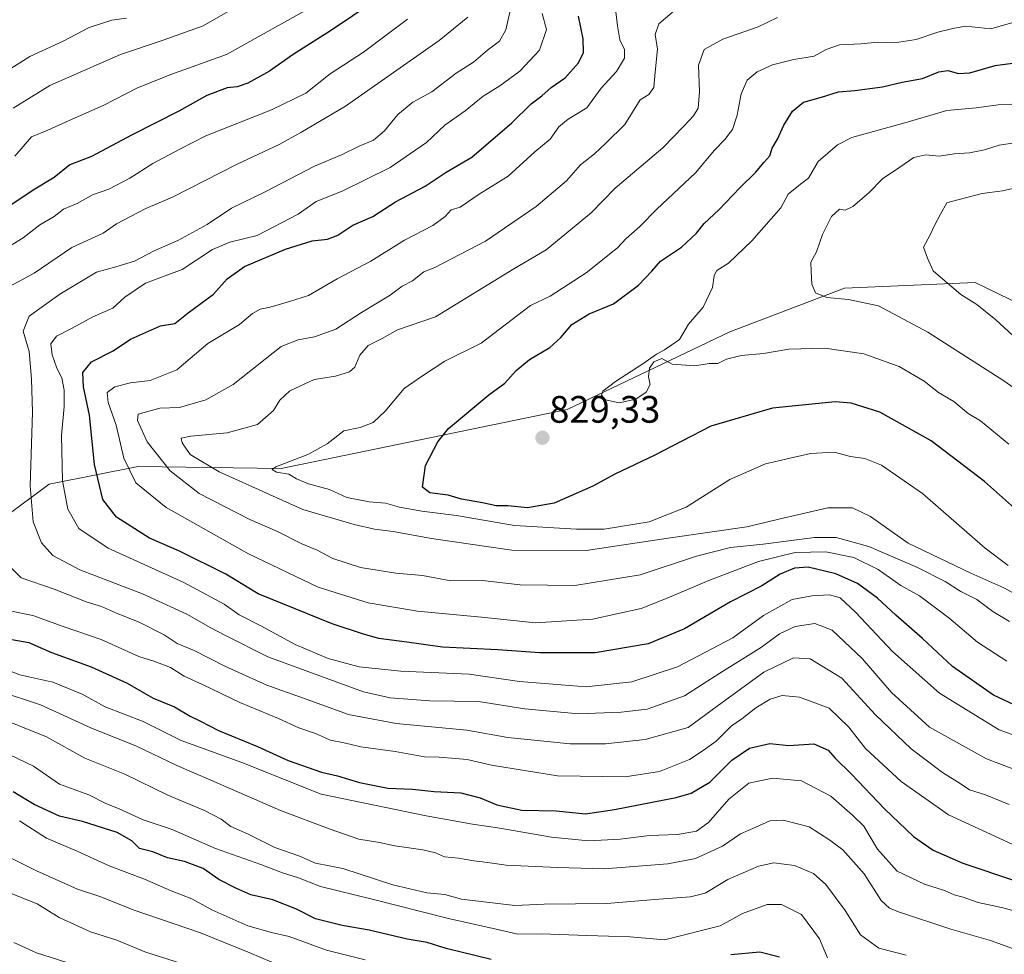
# Model space of a CAD drawing. Units: metres. Extents: x 648218 to 651693, y 4736966 to 4739353.
# Drawn here: x 649151 to 649410, y 4737671 to 4737917 of the extents above; entities that cross this region are included whole.
import ezdxf
from ezdxf.enums import TextEntityAlignment as Align

# ---------------------------------------------------------------- set-up
doc = ezdxf.new("R2010")
doc.units = ezdxf.units.M
doc.header["$MEASUREMENT"] = 0
for name, color, linetype, lineweight in [('Arbolado forestal CxS', 92, 'Continuous', 0), ('Carátula', 7, 'Continuous', 5), ('Curva de nivel maestra', 36, 'Continuous', 30), ('Curva de nivel normal', 36, 'Continuous', 0), ('Punto de cota en terreno', 7, 'Continuous', 0), ('Rótulo de punto de cota en terreno', 19, 'Continuous', 0)]:
    doc.layers.add(name, color=color, linetype=linetype, lineweight=lineweight)
doc.styles.add('Arial', font='txt', dxfattribs={"height": 0.2})

# ---------------------------------------------------------------- blocks, each defined once
blk = doc.blocks.new('*U172')
at = {"layer": 'Curva de nivel normal', "color": 36, "linetype": 'Continuous', "lineweight": 0}
blk.add_polyline3d([(649151.31, 4737706.43, 745), (649158.39, 4737701.89, 745), (649166.38, 4737698.53, 745), (649174.76, 4737694.64, 745), (649184.07, 4737691.14, 745), (649191.09, 4737688.15, 745), (649196.44, 4737686.02, 745), (649201.67, 4737683.15, 745), (649211.16, 4737678.97, 745), (649217.39, 4737677.2, 745), (649222, 4737676.13, 745), (649231.75, 4737672.55, 745), (649241.92, 4737670.06, 745)], dxfattribs=at)
blk = doc.blocks.new('*U173')
at = {"layer": 'Curva de nivel normal', "color": 36, "linetype": 'Continuous', "lineweight": 0}
for points in [[(649179.36, 4737916.88, 760), (649175.5, 4737916.39, 760), (649169.56, 4737914.48, 760), (649162.73, 4737910.91, 760), (649154, 4737906.82, 760), (649142.68, 4737899.8, 760)], [(649144.39, 4737734.05, 760), (649158.38, 4737728.5, 760), (649168.44, 4737722.91, 760), (649178.87, 4737718.66, 760), (649190.2, 4737713.18, 760), (649199.77, 4737709.18, 760), (649204.14, 4737706.91, 760), (649206.71, 4737704.99, 760), (649211.06, 4737703.09, 760), (649218.22, 4737699.5, 760), (649224.53, 4737697.33, 760), (649228.89, 4737695.39, 760), (649236.08, 4737694, 760), (649249.18, 4737689.68, 760), (649258.09, 4737687.56, 760), (649262.84, 4737687.14, 760), (649267.2, 4737685.96, 760), (649281.13, 4737684.28, 760), (649288.88, 4737684.66, 760), (649305.26, 4737684.78, 760), (649318.93, 4737685.96, 760), (649327.26, 4737686.57, 760), (649331.04, 4737687.52, 760), (649337.04, 4737691.08, 760), (649345.04, 4737694.58, 760), (649349.07, 4737695.42, 760), (649354.46, 4737694.73, 760), (649359.48, 4737692.68, 760), (649362.73, 4737689.78, 760), (649367.77, 4737682.98, 760), (649371.8, 4737676.62, 760), (649376.63, 4737673.11, 760), (649383.82, 4737671.22, 760)]]:
    blk.add_polyline3d(points, dxfattribs=at)
blk = doc.blocks.new('*U176')
at = {"layer": 'Curva de nivel normal', "color": 36, "linetype": 'Continuous', "lineweight": 0}
blk.add_polyline3d([(649410.54, 4737773.44, 820), (649404.51, 4737777.96, 820), (649388.04, 4737792.3, 820), (649377.29, 4737799.76, 820), (649372.97, 4737801.44, 820), (649369.22, 4737802.02, 820), (649364.91, 4737803.12, 820), (649358.66, 4737802.76, 820), (649346.86, 4737800.07, 820), (649337.51, 4737795.98, 820), (649326.12, 4737788.69, 820), (649316.43, 4737784.9, 820), (649304.6, 4737782.96, 820), (649297.37, 4737782.95, 820), (649281.08, 4737783.88, 820), (649265.86, 4737786.51, 820), (649256.75, 4737787.64, 820), (649250.9, 4737788.73, 820), (649247.28, 4737789.72, 820), (649242.94, 4737790.07, 820), (649237.14, 4737791.27, 820), (649232.57, 4737793.35, 820), (649227.05, 4737794.8, 820), (649223.92, 4737796.15, 820), (649221.93, 4737797.34, 820), (649218.65, 4737797.86, 820), (649217.54, 4737798.6, 820), (649218.47, 4737799.31, 820), (649226.89, 4737802.49, 820), (649231.99, 4737805.3, 820), (649236.36, 4737808.76, 820), (649240.65, 4737809.6, 820), (649244.02, 4737810.92, 820), (649247.16, 4737813.84, 820), (649252.16, 4737819.79, 820), (649256.71, 4737822.98, 820), (649262.8, 4737826.98, 820), (649272.38, 4737831.74, 820), (649285.27, 4737841.6, 820), (649290.39, 4737844.02, 820), (649299.88, 4737850.17, 820), (649308.1, 4737856.7, 820), (649310.26, 4737859.08, 820), (649313.93, 4737862.33, 820), (649318.37, 4737866.81, 820), (649328.57, 4737876.32, 820), (649333.51, 4737882.31, 820), (649336.24, 4737885.11, 820), (649338.23, 4737887.75, 820), (649339.47, 4737891.44, 820), (649340.5, 4737897.06, 820), (649342.11, 4737900.64, 820), (649344.67, 4737902.81, 820), (649348.71, 4737904.65, 820), (649354.34, 4737906.06, 820), (649359.66, 4737906.95, 820), (649362.84, 4737908.68, 820), (649366.28, 4737909.88, 820), (649371.91, 4737910.19, 820), (649376.37, 4737910.6, 820), (649380.72, 4737910.46, 820), (649386.44, 4737911.28, 820), (649392.06, 4737913.27, 820), (649396.04, 4737914.2, 820), (649399.36, 4737914.82, 820), (649405.95, 4737914.09, 820), (649411.72, 4737915.82, 820)], dxfattribs=at)
blk = doc.blocks.new('*U182')
at = {"layer": 'Curva de nivel normal', "color": 36, "linetype": 'Continuous', "lineweight": 0}
blk.add_polyline3d([(649414.33, 4737764.82, 815), (649409.39, 4737767.54, 815), (649400.73, 4737771.38, 815), (649384.28, 4737779.24, 815), (649374.45, 4737786.25, 815), (649369.75, 4737788.55, 815), (649363.22, 4737788.5, 815), (649351.9, 4737785.95, 815), (649341.98, 4737783.54, 815), (649321.36, 4737780.58, 815), (649299.85, 4737777.33, 815), (649280.38, 4737777.44, 815), (649259.29, 4737780.46, 815), (649249.28, 4737782.32, 815), (649244.36, 4737782.97, 815), (649239.05, 4737784.2, 815), (649225.56, 4737788.08, 815), (649203.65, 4737797.99, 815), (649196.04, 4737802.5, 815), (649193.93, 4737805.54, 815), (649193.66, 4737806.77, 815), (649196.23, 4737807.3, 815), (649205.71, 4737808.2, 815), (649213.71, 4737810.39, 815), (649217.88, 4737814.01, 815), (649219.52, 4737816.75, 815), (649222.14, 4737819.17, 815), (649228.51, 4737822.17, 815), (649234.13, 4737823.08, 815), (649237.84, 4737824.15, 815), (649239.22, 4737825.42, 815), (649240.49, 4737828.59, 815), (649242.71, 4737831.13, 815), (649246.38, 4737832.94, 815), (649250.44, 4737835.18, 815), (649260.38, 4737838.61, 815), (649280.92, 4737851.2, 815), (649289.37, 4737856.14, 815), (649301.14, 4737865.9, 815), (649307.45, 4737872.38, 815), (649320, 4737882.95, 815), (649325.46, 4737888.57, 815), (649328.04, 4737891.34, 815), (649329.2, 4737893.29, 815), (649329.62, 4737897.59, 815), (649329.34, 4737904.56, 815), (649330.8, 4737908.72, 815), (649335.69, 4737911.38, 815), (649345, 4737914.62, 815), (649350.03, 4737917.07, 815)], dxfattribs=at)
blk = doc.blocks.new('*U188')
at = {"layer": 'Curva de nivel normal', "color": 36, "linetype": 'Continuous', "lineweight": 0}
for points in [[(649229.04, 4737920.48, 770), (649205.52, 4737907.42, 770), (649190.95, 4737902.11, 770), (649182.01, 4737898.56, 770), (649173.19, 4737894, 770), (649164.33, 4737890.11, 770), (649158.72, 4737887.52, 770), (649154.42, 4737885.84, 770), (649150.09, 4737880.71, 770)], [(649146.13, 4737746.73, 770), (649151.41, 4737744.76, 770), (649160.06, 4737742.86, 770), (649167.72, 4737739.65, 770), (649173.7, 4737736.36, 770), (649183.67, 4737732.52, 770), (649193.7, 4737727.54, 770), (649209.62, 4737721.72, 770), (649230.38, 4737713.42, 770), (649257.9, 4737707.82, 770), (649270.09, 4737705.55, 770), (649277.2, 4737704.51, 770), (649290.74, 4737702.2, 770), (649300.48, 4737701.2, 770), (649308.8, 4737701.64, 770), (649316.48, 4737702.61, 770), (649323.86, 4737702.92, 770), (649328.82, 4737703.79, 770), (649331.96, 4737706.01, 770), (649337.27, 4737712.18, 770), (649342.56, 4737716.34, 770), (649348.7, 4737717.67, 770), (649356.37, 4737716.95, 770), (649364.04, 4737712.94, 770), (649369.7, 4737707.99, 770), (649372.66, 4737705.06, 770), (649376.29, 4737699.06, 770), (649381.4, 4737693.3, 770), (649388.58, 4737689.87, 770), (649393.83, 4737688.2, 770), (649396.4, 4737687.1, 770), (649398.7, 4737686.49, 770), (649402.7, 4737685.04, 770), (649408.78, 4737683.72, 770), (649417.65, 4737681.34, 770)]]:
    blk.add_polyline3d(points, dxfattribs=at)
blk = doc.blocks.new('*U190')
at = {"layer": 'Curva de nivel normal', "color": 36, "linetype": 'Continuous', "lineweight": 0}
blk.add_polyline3d([(649415.16, 4737830.58, 840), (649407.31, 4737837.85, 840), (649402.27, 4737841.81, 840), (649398.14, 4737844.46, 840), (649394.64, 4737847.45, 840), (649390.87, 4737850.68, 840), (649389.35, 4737853.96, 840), (649388.36, 4737856.89, 840), (649390.02, 4737859.9, 840), (649391.29, 4737862.77, 840), (649392.82, 4737865.56, 840), (649394.45, 4737868.48, 840), (649397.37, 4737869.31, 840), (649403.7, 4737870.92, 840), (649409.03, 4737871.68, 840), (649415.69, 4737873.16, 840)], dxfattribs=at)
blk = doc.blocks.new('*U191')
at = {"layer": 'Curva de nivel normal', "color": 36, "linetype": 'Continuous', "lineweight": 0}
blk.add_polyline3d([(649167.5, 4737668.07, 730), (649155.7, 4737671.83, 730), (649149.76, 4737674.56, 730)], dxfattribs=at)
blk = doc.blocks.new('*U192')
at = {"layer": 'Curva de nivel normal', "color": 36, "linetype": 'Continuous', "lineweight": 0}
blk.add_polyline3d([(649416.98, 4737816.46, 835), (649409.35, 4737821.83, 835), (649389.48, 4737834.55, 835), (649376.54, 4737841.49, 835), (649368.7, 4737843.12, 835), (649362.94, 4737843.68, 835), (649360.04, 4737844.94, 835), (649359.02, 4737847.17, 835), (649358.89, 4737850.51, 835), (649358.76, 4737852.9, 835), (649360.23, 4737855.62, 835), (649361.86, 4737860.17, 835), (649364.24, 4737864.92, 835), (649366.28, 4737866.81, 835), (649367.81, 4737866.54, 835), (649369.82, 4737867.5, 835), (649373.97, 4737871.16, 835), (649377.55, 4737874.75, 835), (649382.08, 4737877.84, 835), (649385.79, 4737880.42, 835), (649388.96, 4737881.1, 835), (649392.45, 4737880.76, 835), (649396.37, 4737881.33, 835), (649400.36, 4737881.58, 835), (649404.36, 4737882.35, 835), (649408.2, 4737883.66, 835), (649411.7, 4737884.14, 835)], dxfattribs=at)
blk = doc.blocks.new('*U194')
at = {"layer": 'Curva de nivel normal', "color": 36, "linetype": 'Continuous', "lineweight": 0}
blk.add_polyline3d([(649279.81, 4737918.46, 790), (649278.79, 4737913.85, 790), (649277.17, 4737910.92, 790), (649273.99, 4737908.54, 790), (649270.32, 4737905.39, 790), (649265.8, 4737902.47, 790), (649259.37, 4737897.6, 790), (649254.46, 4737894.85, 790), (649250.45, 4737891.67, 790), (649247, 4737887.36, 790), (649244.12, 4737884.94, 790), (649240.31, 4737883.38, 790), (649235.75, 4737881.07, 790), (649228.64, 4737878.14, 790), (649215.71, 4737871.38, 790), (649206.83, 4737867.08, 790), (649200.52, 4737862.81, 790), (649192.83, 4737858.62, 790), (649186.56, 4737855.95, 790), (649181.45, 4737853.17, 790), (649176.56, 4737851.7, 790), (649171.46, 4737850.36, 790), (649161.83, 4737844.55, 790), (649153.85, 4737838.77, 790), (649152.22, 4737834.84, 790), (649153.83, 4737829.49, 790), (649154.47, 4737822.28, 790), (649154.67, 4737813.59, 790), (649154.08, 4737794.28, 790), (649154.89, 4737784.84, 790), (649157.08, 4737779.38, 790), (649160, 4737776.04, 790), (649167.06, 4737772.29, 790), (649183.5, 4737765.99, 790), (649195.18, 4737760.66, 790), (649201.42, 4737757.05, 790), (649205.32, 4737755.07, 790), (649216.38, 4737749.43, 790), (649241.52, 4737740.3, 790), (649248.47, 4737738.73, 790), (649258.85, 4737737.91, 790), (649271.6, 4737737.74, 790), (649283.81, 4737735.82, 790), (649297.84, 4737734.53, 790), (649309.07, 4737735, 790), (649315.84, 4737735.71, 790), (649325.64, 4737739.2, 790), (649334.89, 4737745.18, 790), (649345.88, 4737751.97, 790), (649350.6, 4737755.48, 790), (649354.7, 4737757.46, 790), (649359.86, 4737758.21, 790), (649364.38, 4737756.46, 790), (649372.25, 4737749.06, 790), (649379.94, 4737740.09, 790), (649389.87, 4737731.02, 790), (649404.88, 4737722.7, 790), (649417.81, 4737717.82, 790)], dxfattribs=at)
blk = doc.blocks.new('*U199')
at = {"layer": 'Curva de nivel normal', "color": 36, "linetype": 'Continuous', "lineweight": 0}
blk.add_polyline3d([(649410.88, 4737758.7, 810), (649406.49, 4737761.32, 810), (649402.32, 4737764.49, 810), (649398.1, 4737766.63, 810), (649393.97, 4737769.2, 810), (649386.78, 4737772.9, 810), (649373.99, 4737778.39, 810), (649365.44, 4737780.75, 810), (649359.7, 4737780.77, 810), (649346.3, 4737779.04, 810), (649337.72, 4737778.15, 810), (649328.82, 4737775.88, 810), (649314, 4737770.95, 810), (649296.91, 4737768.17, 810), (649282.52, 4737768.32, 810), (649272.58, 4737769.48, 810), (649264.42, 4737769.42, 810), (649256.99, 4737770.79, 810), (649249.97, 4737771.44, 810), (649240.72, 4737772.85, 810), (649233.48, 4737775.27, 810), (649229.32, 4737777.44, 810), (649225.27, 4737779.06, 810), (649218.89, 4737782.35, 810), (649211.68, 4737785.5, 810), (649198.4, 4737792.32, 810), (649190.76, 4737798.25, 810), (649184.74, 4737805.86, 810), (649182.2, 4737811.45, 810), (649182.44, 4737813.08, 810), (649188.05, 4737814.67, 810), (649193.21, 4737814.86, 810), (649200.17, 4737816.86, 810), (649207.33, 4737820.84, 810), (649219.91, 4737830.79, 810), (649224.33, 4737832.59, 810), (649228.67, 4737833.38, 810), (649234.24, 4737835.37, 810), (649240.92, 4737839.74, 810), (649248.49, 4737844.32, 810), (649251.58, 4737846.65, 810), (649254.36, 4737848.09, 810), (649257.32, 4737850.42, 810), (649260.2, 4737851.58, 810), (649273.47, 4737858.44, 810), (649286.74, 4737867.52, 810), (649294.7, 4737874.3, 810), (649298.37, 4737878.48, 810), (649302.04, 4737881.36, 810), (649305.04, 4737884.11, 810), (649310.04, 4737889.01, 810), (649314.04, 4737895.46, 810), (649316.3, 4737896.94, 810), (649317.62, 4737898.7, 810), (649317.92, 4737902.72, 810), (649318.55, 4737908.77, 810), (649318, 4737912.59, 810), (649318.92, 4737915.45, 810), (649324.17, 4737919.87, 810)], dxfattribs=at)
blk = doc.blocks.new('*U201')
at = {"layer": 'Curva de nivel normal', "color": 36, "linetype": 'Continuous', "lineweight": 0}
blk.add_polyline3d([(649410.21, 4737748.37, 805), (649402.47, 4737753.29, 805), (649394.93, 4737759.68, 805), (649387.27, 4737765.47, 805), (649382.39, 4737768.14, 805), (649376.4, 4737772.36, 805), (649370.09, 4737775.53, 805), (649362.68, 4737776.98, 805), (649354.63, 4737776.82, 805), (649345.08, 4737774.47, 805), (649332.04, 4737769.44, 805), (649321.09, 4737764.85, 805), (649314.33, 4737762.16, 805), (649301.54, 4737759.36, 805), (649286.56, 4737758.34, 805), (649272.46, 4737759.84, 805), (649255.65, 4737761.44, 805), (649242.72, 4737763.61, 805), (649229.6, 4737767.73, 805), (649211.36, 4737776.49, 805), (649189.71, 4737788.63, 805), (649181.81, 4737795.1, 805), (649178.67, 4737801.51, 805), (649176.61, 4737810.17, 805), (649174.53, 4737816.17, 805), (649174.28, 4737818.75, 805), (649176.26, 4737820.24, 805), (649180.42, 4737821.3, 805), (649185.57, 4737821.93, 805), (649192.51, 4737824.71, 805), (649200.7, 4737831.6, 805), (649208.98, 4737836.58, 805), (649212.36, 4737839.5, 805), (649214.35, 4737840.63, 805), (649217.04, 4737841.13, 805), (649222.05, 4737842.6, 805), (649227.05, 4737844.23, 805), (649234.56, 4737848.57, 805), (649243.41, 4737853.22, 805), (649252.25, 4737858.73, 805), (649259.64, 4737862.56, 805), (649262.92, 4737864.88, 805), (649264.51, 4737866.62, 805), (649266.85, 4737867.36, 805), (649271.78, 4737870.79, 805), (649279.43, 4737875.51, 805), (649286.45, 4737881.84, 805), (649290.45, 4737885.17, 805), (649292.7, 4737888.39, 805), (649295.14, 4737890.41, 805), (649300.02, 4737893.39, 805), (649303.77, 4737898.52, 805), (649307.86, 4737902.92, 805), (649309.96, 4737906.45, 805), (649309.95, 4737908.74, 805), (649308.72, 4737911.2, 805), (649308.08, 4737914.94, 805), (649307.53, 4737919.23, 805)], dxfattribs=at)
blk = doc.blocks.new('*U205')
at = {"layer": 'Curva de nivel normal', "color": 36, "linetype": 'Continuous', "lineweight": 0}
blk.add_polyline3d([(649145.48, 4737698.42, 740), (649155.74, 4737693.32, 740), (649166.46, 4737688.53, 740), (649172.61, 4737686.56, 740), (649181.05, 4737683.1, 740), (649198.78, 4737677.06, 740), (649211.68, 4737671.82, 740), (649220.37, 4737668.17, 740)], dxfattribs=at)
blk = doc.blocks.new('*U206')
at = {"layer": 'Curva de nivel normal', "color": 36, "linetype": 'Continuous', "lineweight": 0}
blk.add_polyline3d([(649146.58, 4737724.86, 755), (649154.95, 4737720.78, 755), (649161.75, 4737716.1, 755), (649169.48, 4737713.24, 755), (649173.92, 4737711.03, 755), (649177.27, 4737709.66, 755), (649183.73, 4737706.77, 755), (649191.35, 4737704.16, 755), (649202.7, 4737699.17, 755), (649214.56, 4737695.03, 755), (649220.21, 4737692.84, 755), (649224.41, 4737691.54, 755), (649230.25, 4737689.22, 755), (649243.77, 4737685.9, 755), (649263.74, 4737680.88, 755), (649276.3, 4737678.1, 755), (649281.93, 4737676.74, 755), (649288.13, 4737676.84, 755), (649300.08, 4737676.38, 755), (649311.44, 4737676.02, 755), (649320.37, 4737675.28, 755), (649334.98, 4737678.95, 755), (649340.87, 4737682.16, 755), (649347.37, 4737684.52, 755), (649351.05, 4737684.53, 755), (649356.33, 4737681.88, 755), (649361.03, 4737675.5, 755), (649363.19, 4737670.57, 755)], dxfattribs=at)
blk = doc.blocks.new('*U208')
at = {"layer": 'Curva de nivel normal', "color": 36, "linetype": 'Continuous', "lineweight": 0}
blk.add_polyline3d([(649421.17, 4737725.58, 795), (649408.15, 4737730.3, 795), (649392.5, 4737739.98, 795), (649380.19, 4737750.87, 795), (649370.51, 4737761.2, 795), (649366.5, 4737764.91, 795), (649363.7, 4737765.73, 795), (649359.04, 4737765.47, 795), (649353.88, 4737764.51, 795), (649346.38, 4737760.32, 795), (649338.37, 4737754.43, 795), (649323.82, 4737746.83, 795), (649311.83, 4737742.95, 795), (649299.89, 4737741.56, 795), (649282.37, 4737742.98, 795), (649269.19, 4737744.94, 795), (649251.23, 4737745.7, 795), (649240.37, 4737746.84, 795), (649232.22, 4737749.03, 795), (649223.54, 4737752.67, 795), (649214.53, 4737757.59, 795), (649208.88, 4737760.46, 795), (649204.98, 4737763.28, 795), (649194.41, 4737768.94, 795), (649174.57, 4737777.98, 795), (649166.86, 4737783.12, 795), (649163.92, 4737788.22, 795), (649162.54, 4737795.64, 795), (649162.32, 4737807.53, 795), (649162.96, 4737815.13, 795), (649162.98, 4737819.42, 795), (649162.34, 4737822.62, 795), (649161.08, 4737825.17, 795), (649159.84, 4737828.65, 795), (649159.52, 4737831.54, 795), (649160.96, 4737833.56, 795), (649165.1, 4737835.67, 795), (649170.5, 4737838.58, 795), (649175.72, 4737840.87, 795), (649178.86, 4737843.74, 795), (649184.31, 4737847.46, 795), (649193.93, 4737851.05, 795), (649201.89, 4737856.26, 795), (649206.44, 4737858.22, 795), (649213.63, 4737859.94, 795), (649224.38, 4737865.53, 795), (649229.05, 4737868.81, 795), (649235.87, 4737871.53, 795), (649248.46, 4737877.76, 795), (649258, 4737884.35, 795), (649262.83, 4737888.85, 795), (649268.13, 4737892.58, 795), (649272.83, 4737896.43, 795), (649277.22, 4737899.14, 795), (649282.48, 4737903, 795), (649287.66, 4737908.54, 795), (649289.46, 4737913.96, 795), (649288.33, 4737918.12, 795)], dxfattribs=at)
blk = doc.blocks.new('*U210')
at = {"layer": 'Curva de nivel normal', "color": 36, "linetype": 'Continuous', "lineweight": 0}
for points in [[(649268.83, 4737917.16, 785), (649261.33, 4737911.1, 785), (649236.76, 4737893.88, 785), (649225.05, 4737886.91, 785), (649219.38, 4737883.82, 785), (649208.38, 4737878.62, 785), (649191.38, 4737869.98, 785), (649184.38, 4737867.04, 785), (649180.38, 4737864.89, 785), (649176.71, 4737862.95, 785), (649173.19, 4737860.51, 785), (649165, 4737856.75, 785), (649155.11, 4737850.07, 785), (649147.48, 4737845.96, 785)], [(649148.15, 4737773.73, 785), (649151.72, 4737770.16, 785), (649160.39, 4737767.2, 785), (649169.06, 4737763.83, 785), (649172.77, 4737762.62, 785), (649176.75, 4737760.9, 785), (649182.67, 4737758.58, 785), (649189.19, 4737755.19, 785), (649192.64, 4737752.97, 785), (649197.04, 4737751.15, 785), (649205.15, 4737747.01, 785), (649216.13, 4737742.07, 785), (649225.48, 4737738.72, 785), (649237.57, 4737734.37, 785), (649250.06, 4737732.01, 785), (649268.54, 4737730.24, 785), (649279.29, 4737728.28, 785), (649295.64, 4737726.68, 785), (649304.9, 4737726.63, 785), (649315.35, 4737727.83, 785), (649326.65, 4737730.9, 785), (649334.23, 4737736.56, 785), (649346.42, 4737745.42, 785), (649354.27, 4737749.19, 785), (649358.61, 4737748.96, 785), (649366.91, 4737743.87, 785), (649375.76, 4737734.29, 785), (649385.11, 4737725.32, 785), (649393.29, 4737719.16, 785), (649397.9, 4737716.24, 785), (649400.41, 4737714.57, 785), (649404.6, 4737713.24, 785), (649410.79, 4737710.74, 785)]]:
    blk.add_polyline3d(points, dxfattribs=at)
blk = doc.blocks.new('*U212')
at = {"layer": 'Curva de nivel normal', "color": 36, "linetype": 'Continuous', "lineweight": 0}
for points in [[(649206.4, 4737918.94, 765), (649199.45, 4737914.93, 765), (649188.98, 4737911.11, 765), (649177.74, 4737907.42, 765), (649159.21, 4737899.29, 765), (649149.63, 4737893.3, 765)], [(649145.6, 4737740.51, 765), (649156.77, 4737736.84, 765), (649169.97, 4737730.89, 765), (649181.96, 4737726.02, 765), (649192.53, 4737720.97, 765), (649201.47, 4737717.14, 765), (649219.73, 4737709.16, 765), (649232.77, 4737704.3, 765), (649240.26, 4737701.64, 765), (649245.71, 4737700.78, 765), (649249.71, 4737699.89, 765), (649257.05, 4737698.89, 765), (649260.37, 4737698.1, 765), (649262.69, 4737697.06, 765), (649266.39, 4737696.69, 765), (649270.38, 4737695.97, 765), (649274.04, 4737695.56, 765), (649278.92, 4737694.86, 765), (649292.34, 4737694.24, 765), (649304.62, 4737693.85, 765), (649321.25, 4737695.15, 765), (649328.55, 4737696.62, 765), (649335.58, 4737699.85, 765), (649340.37, 4737703.08, 765), (649344.36, 4737704.81, 765), (649348, 4737706.44, 765), (649351.5, 4737706.65, 765), (649358.37, 4737704.85, 765), (649363.73, 4737701.38, 765), (649367.14, 4737698.88, 765), (649372.76, 4737692.61, 765), (649377.24, 4737685.6, 765), (649379.4, 4737683.53, 765), (649381.77, 4737682.58, 765), (649395.53, 4737678.02, 765), (649405.93, 4737675.08, 765), (649411.93, 4737672.93, 765)]]:
    blk.add_polyline3d(points, dxfattribs=at)
blk = doc.blocks.new('*U213')
at = {"layer": 'Curva de nivel normal', "color": 36, "linetype": 'Continuous', "lineweight": 0}
for points in [[(649253.06, 4737916.63, 780), (649241.45, 4737907.96, 780), (649232.73, 4737902.33, 780), (649226.38, 4737897.28, 780), (649217.4, 4737892.86, 780), (649200.15, 4737886.1, 780), (649193.28, 4737882.53, 780), (649186.2, 4737878.84, 780), (649180.25, 4737874.97, 780), (649174.71, 4737872.05, 780), (649170.38, 4737870.57, 780), (649166.38, 4737868.36, 780), (649162.81, 4737866.81, 780), (649160.4, 4737864.89, 780), (649156.61, 4737862.76, 780), (649152.27, 4737859.34, 780), (649144.86, 4737854.87, 780)], [(649148.72, 4737761.52, 780), (649154.8, 4737760.27, 780), (649162.72, 4737757.46, 780), (649172.67, 4737754, 780), (649182.55, 4737749.56, 780), (649186.79, 4737748.23, 780), (649190.86, 4737746.67, 780), (649194.49, 4737744.37, 780), (649199.4, 4737742.09, 780), (649209.02, 4737737.49, 780), (649219.16, 4737733.28, 780), (649224.49, 4737730.86, 780), (649228.88, 4737729.32, 780), (649232.84, 4737727.65, 780), (649236.41, 4737726.88, 780), (649240.74, 4737725.88, 780), (649249.82, 4737724.63, 780), (649257.46, 4737723.28, 780), (649261.36, 4737723.18, 780), (649265.64, 4737722.77, 780), (649268.67, 4737722.56, 780), (649275.04, 4737721.03, 780), (649292.37, 4737718.26, 780), (649310.06, 4737717.97, 780), (649319.1, 4737719.42, 780), (649326.97, 4737722.56, 780), (649330.57, 4737724.93, 780), (649333.92, 4737727.39, 780), (649337.92, 4737731.27, 780), (649340.7, 4737733.25, 780), (649344.37, 4737736.09, 780), (649348.15, 4737738.39, 780), (649351.24, 4737739.35, 780), (649355.83, 4737738.9, 780), (649363.58, 4737735.98, 780), (649368.76, 4737731.01, 780), (649373.08, 4737725.4, 780), (649382.48, 4737716.78, 780), (649394.88, 4737708.08, 780), (649411.57, 4737700.35, 780)]]:
    blk.add_polyline3d(points, dxfattribs=at)
blk = doc.blocks.new('*U216')
at = {"layer": 'Curva de nivel normal', "color": 36, "linetype": 'Continuous', "lineweight": 0}
blk.add_polyline3d([(649410.71, 4737805.19, 830), (649403.26, 4737811.35, 830), (649400.02, 4737813.26, 830), (649396.29, 4737816.4, 830), (649392.3, 4737818.77, 830), (649388.48, 4737821.74, 830), (649381.9, 4737825.56, 830), (649372.67, 4737828.92, 830), (649362.44, 4737830.43, 830), (649353.04, 4737830.13, 830), (649346.33, 4737828.97, 830), (649340.54, 4737828.45, 830), (649336.66, 4737827.51, 830), (649334.37, 4737826.35, 830), (649332.16, 4737826.37, 830), (649328.36, 4737825.8, 830), (649322.38, 4737826.18, 830), (649319.74, 4737827.71, 830), (649317.64, 4737826.84, 830), (649316.47, 4737825.11, 830), (649316.2, 4737822.91, 830), (649316.64, 4737820.84, 830), (649315.6, 4737818.84, 830), (649312.85, 4737816.99, 830), (649308.5, 4737816.09, 830), (649304.9, 4737816.85, 830), (649303.87, 4737818.1, 830), (649304.2, 4737819.12, 830), (649307.52, 4737821.69, 830), (649314.7, 4737826.26, 830), (649318.29, 4737828.84, 830), (649320.37, 4737829.92, 830), (649322.37, 4737831.25, 830), (649324.35, 4737832.66, 830), (649326.71, 4737836.68, 830), (649330.54, 4737841.17, 830), (649332.99, 4737846.33, 830), (649333.4, 4737849.45, 830), (649334.16, 4737850.78, 830), (649337.19, 4737852.64, 830), (649343.34, 4737858.57, 830), (649350.9, 4737867.15, 830), (649352.84, 4737870.8, 830), (649356.04, 4737873.38, 830), (649358.21, 4737874.98, 830), (649360.73, 4737879.36, 830), (649365.78, 4737883.7, 830), (649369.54, 4737885.66, 830), (649383.47, 4737889.51, 830), (649394.45, 4737892.7, 830), (649402.13, 4737893.4, 830), (649407.9, 4737894.19, 830), (649411.52, 4737894.35, 830)], dxfattribs=at)
blk = doc.blocks.new('*U224')
at = {"layer": 'Curva de nivel maestra', "color": 36, "linetype": 'Continuous', "lineweight": 30}
for points in [[(649244.56, 4737921.5, 775), (649232.8, 4737913.56, 775), (649223.08, 4737907.41, 775), (649216.83, 4737902.99, 775), (649211.16, 4737899.87, 775), (649208.38, 4737898.9, 775), (649205.71, 4737898.62, 775), (649200.38, 4737896.63, 775), (649193.05, 4737892.53, 775), (649180.83, 4737886.3, 775), (649170.19, 4737880.62, 775), (649164.51, 4737878.5, 775), (649160.34, 4737875.12, 775), (649154.86, 4737871.84, 775), (649146.01, 4737865.94, 775)], [(649146.3, 4737754.53, 775), (649153.7, 4737753.24, 775), (649159.68, 4737750.58, 775), (649170.08, 4737746.88, 775), (649179.53, 4737742.56, 775), (649186.29, 4737738.67, 775), (649191.91, 4737736.36, 775), (649196.04, 4737733.87, 775), (649198.75, 4737732.64, 775), (649203.48, 4737730.13, 775), (649213.65, 4737725.98, 775), (649221.71, 4737722.28, 775), (649230.46, 4737719.22, 775), (649234.67, 4737718.28, 775), (649240.42, 4737716.51, 775), (649247.86, 4737715, 775), (649254.33, 4737714.8, 775), (649260.04, 4737714.18, 775), (649266.97, 4737713.77, 775), (649272.04, 4737712.51, 775), (649276.48, 4737710.62, 775), (649282.99, 4737709.23, 775), (649292.04, 4737709.05, 775), (649299.7, 4737708.29, 775), (649307.32, 4737709.4, 775), (649323.5, 4737712.54, 775), (649327.4, 4737713.73, 775), (649332.32, 4737716.64, 775), (649338.04, 4737722.38, 775), (649342.7, 4737725.52, 775), (649348.04, 4737726.76, 775), (649353.04, 4737726.23, 775), (649359.6, 4737726.66, 775), (649363.33, 4737724.99, 775), (649365.14, 4737722.92, 775), (649369.44, 4737718.68, 775), (649378.11, 4737709.58, 775), (649385.72, 4737702.39, 775), (649390.85, 4737698.8, 775), (649398.63, 4737695.39, 775), (649412.44, 4737690.71, 775)]]:
    blk.add_polyline3d(points, dxfattribs=at)
blk = doc.blocks.new('*U226')
at = {"layer": 'Curva de nivel maestra', "color": 36, "linetype": 'Continuous', "lineweight": 30}
blk.add_polyline3d([(649413.41, 4737736.24, 800), (649406.68, 4737739.39, 800), (649395.94, 4737746.9, 800), (649388.1, 4737754.25, 800), (649381.05, 4737760.38, 800), (649376.22, 4737764.88, 800), (649371.01, 4737768.65, 800), (649365.31, 4737771.22, 800), (649358.04, 4737772.95, 800), (649354.46, 4737772.75, 800), (649350.74, 4737771.11, 800), (649345.89, 4737768.08, 800), (649337.73, 4737763.86, 800), (649325.64, 4737756.78, 800), (649316.11, 4737752.86, 800), (649302.22, 4737750.54, 800), (649287.7, 4737750.5, 800), (649276.71, 4737751.3, 800), (649262.16, 4737751.97, 800), (649252.85, 4737753.35, 800), (649245.5, 4737754.26, 800), (649241.44, 4737755.43, 800), (649233.23, 4737758.11, 800), (649213.9, 4737766.02, 800), (649205.4, 4737771.12, 800), (649193.26, 4737777.17, 800), (649185.4, 4737780.61, 800), (649176.72, 4737786.12, 800), (649173.13, 4737790.74, 800), (649170.98, 4737799.9, 800), (649169.67, 4737812.86, 800), (649168.04, 4737820.29, 800), (649167.88, 4737823.97, 800), (649170.2, 4737826.82, 800), (649175.87, 4737829.7, 800), (649180.38, 4737832.76, 800), (649188.25, 4737836.21, 800), (649192.01, 4737836.9, 800), (649195.51, 4737839.7, 800), (649202.12, 4737844.58, 800), (649205.76, 4737848.58, 800), (649210.28, 4737851.83, 800), (649221.05, 4737856.37, 800), (649228.05, 4737858.54, 800), (649232.05, 4737858.95, 800), (649234.71, 4737860.03, 800), (649238.65, 4737862.68, 800), (649243.93, 4737864.94, 800), (649249.9, 4737868.79, 800), (649257.62, 4737872.9, 800), (649263.15, 4737876.52, 800), (649269.91, 4737880.5, 800), (649280.36, 4737889.5, 800), (649285.41, 4737894.43, 800), (649288.24, 4737896.55, 800), (649290.73, 4737898.76, 800), (649294.38, 4737901.3, 800), (649297.86, 4737905.2, 800), (649299.17, 4737907.92, 800), (649299.09, 4737911.49, 800), (649297.82, 4737917.43, 800)], dxfattribs=at)
blk = doc.blocks.new('*U229')
at = {"layer": 'Curva de nivel maestra', "color": 36, "linetype": 'Continuous', "lineweight": 30}
for points in [[(649350.6, 4737670.73, 750), (649345.45, 4737672.07, 750), (649337.8, 4737671.36, 750)], [(649274.95, 4737670.12, 750), (649263.15, 4737673.03, 750), (649258.16, 4737674.57, 750), (649252.96, 4737675.46, 750), (649243, 4737677.82, 750), (649235.89, 4737679.02, 750), (649228.92, 4737680.8, 750), (649223.88, 4737683.3, 750), (649217.68, 4737685.72, 750), (649211.91, 4737687.04, 750), (649208.04, 4737688.82, 750), (649203.57, 4737691.08, 750), (649199.47, 4737693.99, 750), (649194.56, 4737695.84, 750), (649190.13, 4737696.8, 750), (649186.23, 4737698.36, 750), (649182.78, 4737699.24, 750), (649180.75, 4737701.22, 750), (649176.91, 4737703.38, 750), (649167.82, 4737706.31, 750), (649161.75, 4737707.65, 750), (649155.1, 4737710.75, 750), (649149.59, 4737714.04, 750)]]:
    blk.add_polyline3d(points, dxfattribs=at)
blk = doc.blocks.new('*U230')
at = {"layer": 'Curva de nivel maestra', "color": 36, "linetype": 'Continuous', "lineweight": 30}
blk.add_polyline3d([(649416.14, 4737784.99, 825), (649404.3, 4737795.44, 825), (649390.32, 4737806.12, 825), (649376.83, 4737813.63, 825), (649369.35, 4737815.96, 825), (649365.15, 4737816.3, 825), (649348.76, 4737814.62, 825), (649332.52, 4737809.94, 825), (649317.73, 4737802.24, 825), (649307.6, 4737797.48, 825), (649301.61, 4737794.22, 825), (649291.51, 4737789.72, 825), (649284.45, 4737788.57, 825), (649279.33, 4737789.04, 825), (649276.23, 4737789.02, 825), (649272.67, 4737789.8, 825), (649267.16, 4737790.8, 825), (649263.64, 4737791.84, 825), (649258.84, 4737792.49, 825), (649256.94, 4737793.99, 825), (649257.73, 4737799.64, 825), (649260.98, 4737805.84, 825), (649263.79, 4737809.3, 825), (649274.38, 4737818.2, 825), (649278.58, 4737821.25, 825), (649281.49, 4737824.55, 825), (649285.02, 4737827.42, 825), (649290.32, 4737830.57, 825), (649293.26, 4737833.17, 825), (649296.07, 4737836.64, 825), (649300.67, 4737839.43, 825), (649307, 4737842.02, 825), (649313.63, 4737846.92, 825), (649317.11, 4737850.61, 825), (649319.4, 4737853.24, 825), (649324.89, 4737856.86, 825), (649328.79, 4737860.51, 825), (649330.85, 4737863.06, 825), (649334.7, 4737866.69, 825), (649340.12, 4737872.42, 825), (649344.37, 4737876.58, 825), (649346.45, 4737879.07, 825), (649348.03, 4737880.82, 825), (649348.64, 4737882.82, 825), (649350.04, 4737885.17, 825), (649351.74, 4737888.83, 825), (649353.96, 4737892.54, 825), (649356.84, 4737894.88, 825), (649361.55, 4737896.24, 825), (649366.06, 4737897.63, 825), (649370.3, 4737897.95, 825), (649377.56, 4737898.94, 825), (649382.72, 4737900.15, 825), (649388.1, 4737901.06, 825), (649392.31, 4737902.85, 825), (649394.67, 4737903.21, 825), (649397.5, 4737902.4, 825), (649400.5, 4737902.62, 825), (649407.13, 4737904.52, 825), (649416.92, 4737905.82, 825)], dxfattribs=at)
blk = doc.blocks.new('5PATER')
at = {"layer": 'Carátula', "linetype": 'Continuous', "lineweight": 5}
h = blk.add_hatch(color=250, dxfattribs=at)
edge = h.paths.add_edge_path()
edge.add_ellipse((0, 0.01), major_axis=(-1.33, -1.34), ratio=0.999422, start_angle=0, end_angle=360)

msp = doc.modelspace()

# ---------------------------------------------------------------- linework, layer by layer
at = {"layer": 'Arbolado forestal CxS', "color": 92, "linetype": 'Continuous', "lineweight": 0}
for points in [[(648983.18, 4737704.38, 706.14), (649018.03, 4737690.16, 720.98), (649016.6, 4737708.02, 721.42), (649020.31, 4737714, 723.67), (649028.33, 4737720.65, 728.61), (649047.33, 4737721.98, 740.13), (649072.78, 4737721, 750.82), (649085.31, 4737725.91, 756.48), (649105.44, 4737748.9, 767.48), (649141.71, 4737782.01, 784.19), (649159.04, 4737794.72, 794.28), (649182.37, 4737799.38, 806.64), (649219.87, 4737798.85, 818.67), (649294.91, 4737814.31, 829.43), (649337.56, 4737834.71, 830.52), (649367.57, 4737846.14, 834.88), (649401.87, 4737847.57, 841.2), (649420.44, 4737838.61, 843.06), (649468.31, 4737849.9, 850.6), (649566.28, 4737863.65, 862.06), (649635.49, 4737859.01, 884.01), (649691.93, 4737861.86, 891.14), (649729.08, 4737882.59, 892.69)], [(648983.18, 4737704.38, 706.14), (649018.03, 4737690.16, 720.98), (649016.6, 4737708.02, 721.42), (649020.31, 4737714, 723.67), (649028.33, 4737720.65, 728.61), (649047.33, 4737721.98, 740.13), (649072.78, 4737721, 750.82), (649085.31, 4737725.91, 756.48), (649105.44, 4737748.9, 767.48), (649141.71, 4737782.01, 784.19), (649159.04, 4737794.72, 794.28), (649182.37, 4737799.38, 806.64), (649219.87, 4737798.85, 818.67), (649294.91, 4737814.31, 829.43), (649337.56, 4737834.71, 830.52), (649367.57, 4737846.14, 834.88), (649401.87, 4737847.57, 841.2), (649420.44, 4737838.61, 843.06), (649468.31, 4737849.9, 850.6), (649566.28, 4737863.65, 862.06), (649635.49, 4737859.01, 884.01), (649691.93, 4737861.86, 891.14), (649729.08, 4737882.59, 892.69)], [(648994.04, 4737667.91, 705.19), (648975.27, 4737677.39, 704.99), (648977.55, 4737685.18, 706.09), (648983.18, 4737704.38, 706.14), (649018.03, 4737690.16, 720.98), (649016.6, 4737708.02, 721.42), (649020.31, 4737714, 723.67), (649028.33, 4737720.65, 728.61), (649047.33, 4737721.98, 740.13), (649072.78, 4737721, 750.82), (649085.31, 4737725.91, 756.48), (649105.44, 4737748.9, 767.48), (649141.71, 4737782.01, 784.19), (649159.04, 4737794.72, 794.28), (649182.37, 4737799.38, 806.64), (649219.87, 4737798.85, 818.67), (649294.91, 4737814.31, 829.43), (649337.56, 4737834.71, 830.52), (649367.57, 4737846.14, 834.88), (649401.87, 4737847.57, 841.2), (649420.44, 4737838.61, 843.06)], [(649420.44, 4737838.61, 843.06), (649401.87, 4737847.57, 841.2), (649367.57, 4737846.14, 834.88), (649337.56, 4737834.71, 830.52), (649294.91, 4737814.31, 829.43), (649219.87, 4737798.85, 818.67), (649182.37, 4737799.38, 806.64), (649159.04, 4737794.72, 794.28), (649141.71, 4737782.01, 784.19), (649105.44, 4737748.9, 767.48), (649085.31, 4737725.91, 756.48), (649072.78, 4737721, 750.82), (649047.33, 4737721.98, 740.13), (649028.33, 4737720.65, 728.61), (649020.31, 4737714, 723.67)]]:
    msp.add_polyline3d(points, dxfattribs=at)
at = {"layer": 'Curva de nivel normal', "color": 36, "linetype": 'Continuous', "lineweight": 0}
msp.add_polyline3d([(649146.46, 4737688.42, 735), (649155.94, 4737684.73, 735), (649161.66, 4737681.12, 735), (649169.92, 4737677.38, 735), (649176.78, 4737675.17, 735), (649184.14, 4737672.16, 735), (649198.16, 4737667.65, 735)], dxfattribs=at)

# ---------------------------------------------------------------- block references
at = {"layer": 'Curva de nivel maestra', "color": 36, "linetype": 'Continuous', "lineweight": 30}
for name in ['*U230', '*U226', '*U224', '*U229']:
    msp.add_blockref(name, (0, 0), dxfattribs=at)
at = {"layer": 'Curva de nivel normal', "color": 36, "linetype": 'Continuous', "lineweight": 0}
for name in ['*U190', '*U192', '*U216', '*U176', '*U182', '*U199', '*U201', '*U208', '*U194', '*U210', '*U213', '*U188', '*U212', '*U173', '*U206', '*U172', '*U205', '*U191']:
    msp.add_blockref(name, (0, 0), dxfattribs=at)
at = {"layer": 'Punto de cota en terreno', "linetype": 'Continuous', "lineweight": 0}
msp.add_blockref('5PATER', (649288.4, 4737806.9, 829.33), dxfattribs=at)

# ---------------------------------------------------------------- texts
at = {"layer": 'Rótulo de punto de cota en terreno', "color": 19, "linetype": 'Continuous', "lineweight": 0, "style": 'Arial'}
msp.add_text('829,33', height=7, dxfattribs=at).set_placement((649290.16, 4737808.66), align=Align.BOTTOM_LEFT)

doc.saveas('drawing.dxf')
